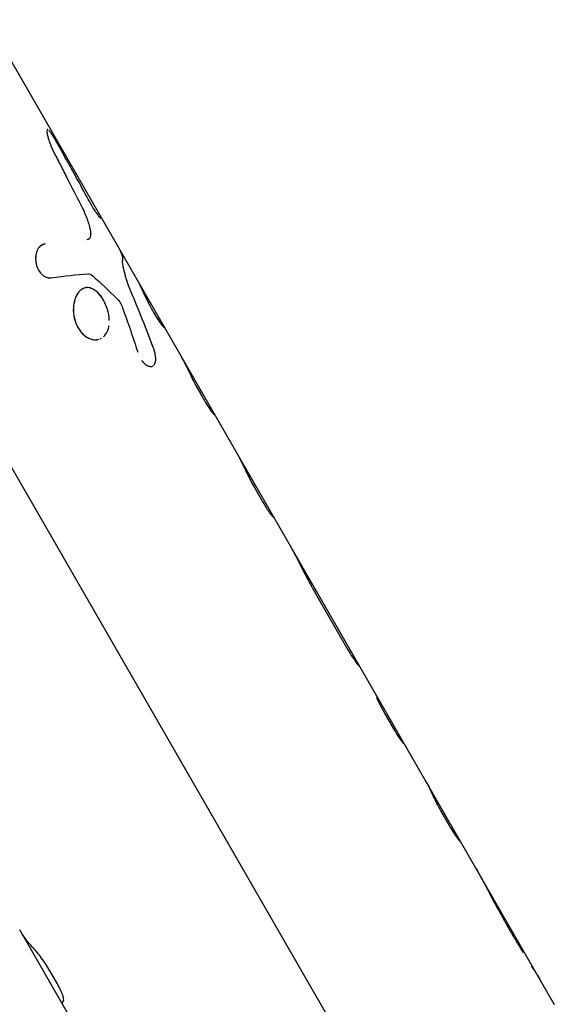
# Model space of a CAD drawing. Units: millimetres. Extents: x -11710 to 10509, y -9715 to 7369.
# Drawn here: x 6146 to 6209, y -527 to -412 of the extents above; entities that cross this region are included whole.
import ezdxf

# ---------------------------------------------------------------- set-up
doc = ezdxf.new("R2010")
doc.units = ezdxf.units.MM
doc.header["$LTSCALE"] = 20
doc.layers.add('2d', color=230, linetype='Continuous')

msp = doc.modelspace()

# ---------------------------------------------------------------- linework, layer by layer
at = {"layer": '2d'}
for p, q in [((6142.46, -411.93), (6209.04, -527.4)), ((6206.79, -570.98), (6125.53, -430.06)), ((6155.87, -435.25), (6155.86, -435.25)), ((6163.23, -448), (6163.23, -448)), ((6173.84, -466.77), (6174.85, -468.52)), ((6181.03, -479.23), (6184.83, -485.83)), ((6189.27, -493.53), (6190.29, -495.3)), ((6195.7, -504.67), (6196.71, -506.44)), ((6180.41, -577.82), (6146.3, -518.68)), ((6150.72, -525), (6149.71, -523.26))]:
    msp.add_line(p, q, dxfattribs=at)
for points, knots in [([(6149.62, -424.82), (6149.57, -424.78), (6149.53, -424.8), (6149.48, -424.91), (6149.48, -425.03), (6149.5, -425.19)], [0.3915941, 0.3915941, 0.3915941, 0.3915941, 0.5, 0.5, 0.6186429, 0.6186429, 0.6186429, 0.6186429]), ([(6150.78, -426.53), (6150.75, -426.49), (6150.73, -426.45), (6150.7, -426.4), (6150.69, -426.38), (6150.68, -426.36), (6150.67, -426.36), (6150.67, -426.35), (6150.67, -426.34), (6150.66, -426.34), (6150.66, -426.33), (6150.66, -426.33), (6150.65, -426.32), (6150.65, -426.31), (6150.65, -426.31), (6150.64, -426.29), (6150.63, -426.29), (6150.62, -426.26), (6150.61, -426.24), (6150.59, -426.21), (6150.58, -426.19), (6150.57, -426.17), (6150.56, -426.16), (6150.55, -426.15), (6150.55, -426.14), (6150.54, -426.12), (6150.53, -426.11), (6150.52, -426.09), (6150.52, -426.09), (6150.5, -426.06), (6150.49, -426.04), (6150.46, -425.99), (6150.44, -425.96), (6150.41, -425.89), (6150.39, -425.86), (6150.36, -425.82), (6150.35, -425.81), (6150.34, -425.78), (6150.33, -425.77), (6150.31, -425.74), (6150.3, -425.72), (6150.29, -425.69), (6150.28, -425.68), (6150.25, -425.64), (6150.23, -425.61), (6150.2, -425.55), (6150.18, -425.53), (6150.15, -425.47), (6150.13, -425.45), (6150.1, -425.4), (6150.08, -425.37), (6150.05, -425.33), (6150.03, -425.3), (6149.99, -425.23), (6149.96, -425.19), (6149.9, -425.11), (6149.87, -425.08), (6149.82, -425.01), (6149.8, -424.98), (6149.76, -424.94), (6149.75, -424.92), (6149.74, -424.91)], [0, 0, 0, 0, 0.015625, 0.015625, 0.0234375, 0.0234375, 0.0273438, 0.0273438, 0.0292969, 0.0292969, 0.03125, 0.03125, 0.0332031, 0.0332031, 0.0351562, 0.0351562, 0.0390625, 0.0390625, 0.046875, 0.046875, 0.0546875, 0.0546875, 0.0585938, 0.0585938, 0.0625, 0.0625, 0.0664062, 0.0664062, 0.0703125, 0.0703125, 0.078125, 0.078125, 0.09375, 0.09375, 0.109375, 0.109375, 0.1171875, 0.1171875, 0.125, 0.125, 0.1328125, 0.1328125, 0.140625, 0.140625, 0.15625, 0.15625, 0.171875, 0.171875, 0.1875, 0.1875, 0.203125, 0.203125, 0.21875, 0.21875, 0.25, 0.25, 0.28125, 0.28125, 0.3125, 0.3125, 0.3299544, 0.3299544, 0.3299544, 0.3299544]), ([(6149.5, -425.18), (6149.51, -425.19), (6149.51, -425.2), (6149.51, -425.25), (6149.52, -425.29), (6149.53, -425.34)], [0.61831879, 0.61831879, 0.61831879, 0.61831879, 0.625, 0.625, 0.65423071, 0.65423071, 0.65423071, 0.65423071]), ([(6149.52, -425.3), (6149.53, -425.36), (6149.55, -425.43), (6149.59, -425.61), (6149.62, -425.73), (6149.68, -425.92), (6149.7, -425.98), (6149.74, -426.12), (6149.76, -426.18), (6149.81, -426.33), (6149.83, -426.4), (6149.89, -426.54), (6149.91, -426.61), (6149.96, -426.72), (6149.97, -426.76), (6150, -426.83), (6150.02, -426.87), (6150.05, -426.93), (6150.07, -426.99), (6150.1, -427.05), (6150.12, -427.08), (6150.12, -427.1), (6150.13, -427.11), (6150.15, -427.15), (6150.17, -427.2), (6150.2, -427.27), (6150.22, -427.3), (6150.23, -427.31), (6150.23, -427.32), (6150.24, -427.33), (6150.26, -427.38), (6150.3, -427.45), (6150.34, -427.55)], [0.6455084, 0.6455084, 0.6455084, 0.6455084, 0.6875, 0.6875, 0.75, 0.75, 0.78125, 0.78125, 0.8125, 0.8125, 0.84375, 0.84375, 0.875, 0.875, 0.890625, 0.890625, 0.90625, 0.90625, 0.921875, 0.9296875, 0.9335937, 0.9335937, 0.9375, 0.9375, 0.953125, 0.9609375, 0.9648437, 0.9667969, 0.9667969, 0.96875, 0.96875, 1, 1, 1, 1]), ([(6149.61, -425.69), (6149.63, -425.74), (6149.64, -425.8), (6149.68, -425.92), (6149.7, -425.98), (6149.74, -426.12), (6149.76, -426.18), (6149.81, -426.32), (6149.83, -426.4), (6149.89, -426.54), (6149.92, -426.61), (6149.96, -426.72), (6149.97, -426.76), (6150, -426.83), (6150.02, -426.87), (6150.05, -426.94), (6150.07, -426.97), (6150.09, -427.02), (6150.1, -427.04), (6150.11, -427.07), (6150.12, -427.08), (6150.12, -427.1), (6150.13, -427.11), (6150.14, -427.13), (6150.14, -427.13), (6150.15, -427.15), (6150.15, -427.16), (6150.17, -427.18), (6150.17, -427.2), (6150.19, -427.24), (6150.2, -427.26), (6150.21, -427.29), (6150.22, -427.29), (6150.23, -427.31), (6150.23, -427.31), (6150.23, -427.32), (6150.24, -427.33), (6150.24, -427.34), (6150.24, -427.34), (6150.24, -427.35), (6150.24, -427.35), (6150.25, -427.36), (6150.25, -427.37), (6150.26, -427.39), (6150.27, -427.41), (6150.3, -427.46), (6150.32, -427.5), (6150.34, -427.55)], [0.7221102, 0.7221102, 0.7221102, 0.7221102, 0.75, 0.75, 0.78125, 0.78125, 0.8125, 0.8125, 0.84375, 0.84375, 0.875, 0.875, 0.890625, 0.890625, 0.90625, 0.90625, 0.921875, 0.921875, 0.9296875, 0.9296875, 0.9335938, 0.9335938, 0.9375, 0.9375, 0.9414062, 0.9414062, 0.9453125, 0.9453125, 0.953125, 0.953125, 0.9609375, 0.9609375, 0.9648438, 0.9648438, 0.9667969, 0.9667969, 0.96875, 0.96875, 0.9707031, 0.9707031, 0.9726562, 0.9726562, 0.9765625, 0.9765625, 0.984375, 0.984375, 1, 1, 1, 1]), ([(6154.52, -433.28), (6154.06, -432.44), (6153.59, -431.6), (6153.13, -430.76), (6152.74, -430.05), (6152.35, -429.35), (6151.95, -428.64), (6151.56, -427.94), (6151.17, -427.24), (6150.78, -426.53)], [0, 0, 0, 0, 0.002913984, 0.002913984, 0.002913984, 0.005356192, 0.005356192, 0.005356192, 0.007798411, 0.007798411, 0.007798411, 0.007798411]), ([(6150.34, -427.55), (6150.61, -428.06), (6150.87, -428.57), (6151.14, -429.08), (6151.4, -429.59), (6151.67, -430.1), (6151.93, -430.61), (6152.45, -431.62), (6152.96, -432.63), (6153.48, -433.63)], [0, 0, 0, 0, 0.001742918, 0.001742918, 0.001742918, 0.003485836, 0.003485836, 0.003485836, 0.006916735, 0.006916735, 0.006916735, 0.006916735]), ([(6153.48, -433.63), (6153.71, -434.08), (6153.92, -434.54), (6154.29, -435.49), (6154.44, -435.95), (6154.55, -436.4)], [0, 0, 0, 0, 0.5, 0.5, 1, 1, 1, 1]), ([(6153.48, -433.63), (6153.71, -434.08), (6153.92, -434.54), (6154.29, -435.49), (6154.44, -435.95), (6154.55, -436.4)], [0, 0, 0, 0, 0.5, 0.5, 1, 1, 1, 1]), ([(6155.83, -435.24), (6155.83, -435.24), (6155.83, -435.24), (6155.81, -435.23), (6155.77, -435.19), (6155.68, -435.09), (6155.62, -435.02), (6155.49, -434.84), (6155.42, -434.74), (6155.26, -434.51), (6155.17, -434.38), (6154.9, -433.96), (6154.71, -433.63), (6154.52, -433.28)], [0.2499947, 0.2499947, 0.2499947, 0.2499947, 0.25, 0.25, 0.375, 0.375, 0.5, 0.5, 0.625, 0.625, 0.75, 0.75, 1, 1, 1, 1]), ([(6155.56, -434.93), (6155.43, -434.76), (6155.26, -434.52), (6154.9, -433.96), (6154.71, -433.63), (6154.52, -433.28)], [0.5000021, 0.5000021, 0.5000021, 0.5000021, 0.75, 0.75, 1, 1, 1, 1]), ([(6154.55, -436.4), (6154.59, -436.59), (6154.62, -436.76), (6154.64, -437.09), (6154.63, -437.23), (6154.57, -437.47), (6154.52, -437.56), (6154.38, -437.69), (6154.3, -437.73), (6154.2, -437.73)], [0, 0, 0, 0, 0.25, 0.25, 0.5, 0.5, 0.75, 0.75, 1, 1, 1, 1]), ([(6154.55, -436.4), (6154.59, -436.59), (6154.62, -436.76), (6154.64, -437.09), (6154.63, -437.23), (6154.57, -437.47), (6154.52, -437.56), (6154.38, -437.69), (6154.3, -437.73), (6154.2, -437.73)], [0, 0, 0, 0, 0.25, 0.25, 0.5, 0.5, 0.75, 0.75, 1, 1, 1, 1]), ([(6149.28, -438.21), (6149.22, -438.23), (6149.17, -438.25), (6149.11, -438.27), (6149.08, -438.28), (6149.05, -438.29), (6149.04, -438.3), (6149.03, -438.3), (6149.03, -438.3), (6149.03, -438.3), (6148.98, -438.33), (6148.91, -438.36), (6148.85, -438.4), (6148.81, -438.42), (6148.8, -438.43), (6148.79, -438.43), (6148.79, -438.43), (6148.7, -438.49), (6148.63, -438.56), (6148.54, -438.68), (6148.51, -438.72), (6148.45, -438.81), (6148.42, -438.86), (6148.35, -439.01), (6148.31, -439.13), (6148.24, -439.36), (6148.21, -439.48), (6148.16, -439.86), (6148.16, -440.12), (6148.24, -440.65), (6148.32, -440.9), (6148.54, -441.36), (6148.69, -441.57), (6148.94, -441.82), (6149.02, -441.9), (6149.21, -442.02), (6149.3, -442.07), (6149.45, -442.13), (6149.53, -442.16), (6149.6, -442.17), (6149.65, -442.18), (6149.67, -442.19), (6149.72, -442.19), (6149.76, -442.2), (6149.8, -442.2), (6149.82, -442.2), (6149.83, -442.2), (6149.84, -442.2), (6149.84, -442.2), (6149.87, -442.2), (6149.92, -442.19), (6149.98, -442.19)], [0, 0, 0, 0, 0.03125, 0.03125, 0.046875, 0.054688, 0.058594, 0.060547, 0.060547, 0.0625, 0.0625, 0.09375, 0.109375, 0.117188, 0.121094, 0.121094, 0.125, 0.125, 0.1875, 0.1875, 0.21875, 0.21875, 0.25, 0.25, 0.3125, 0.3125, 0.375, 0.375, 0.5, 0.5, 0.625, 0.625, 0.75, 0.75, 0.8125, 0.8125, 0.875, 0.875, 0.90625, 0.921875, 0.921875, 0.9375, 0.9375, 0.953125, 0.960937, 0.964844, 0.966797, 0.966797, 0.96875, 0.96875, 1, 1, 1, 1]), ([(6149.28, -438.21), (6149.22, -438.23), (6149.17, -438.25), (6149.11, -438.27), (6149.09, -438.28), (6149.06, -438.29), (6149.05, -438.29), (6149.04, -438.3), (6149.04, -438.3), (6149.03, -438.3), (6149.03, -438.3), (6149.03, -438.3), (6149.03, -438.3), (6149.02, -438.31), (6149.02, -438.31), (6149.01, -438.31), (6149.01, -438.31), (6149, -438.32), (6149, -438.32), (6148.98, -438.33), (6148.97, -438.33), (6148.94, -438.35), (6148.91, -438.36), (6148.87, -438.38), (6148.85, -438.39), (6148.83, -438.41), (6148.82, -438.41), (6148.8, -438.42), (6148.8, -438.43), (6148.79, -438.43), (6148.79, -438.43), (6148.78, -438.44), (6148.77, -438.45), (6148.76, -438.45), (6148.76, -438.46), (6148.74, -438.47), (6148.73, -438.47), (6148.71, -438.5), (6148.69, -438.51), (6148.64, -438.56), (6148.6, -438.6), (6148.54, -438.68), (6148.51, -438.72), (6148.45, -438.81), (6148.42, -438.86), (6148.37, -438.96), (6148.35, -439.02), (6148.31, -439.13), (6148.29, -439.18), (6148.24, -439.36), (6148.21, -439.48), (6148.18, -439.74), (6148.17, -439.86), (6148.17, -440.12), (6148.18, -440.25), (6148.22, -440.51), (6148.25, -440.64), (6148.33, -440.9), (6148.38, -441.02), (6148.49, -441.25), (6148.55, -441.36), (6148.69, -441.56), (6148.77, -441.65), (6148.94, -441.82), (6149.02, -441.9), (6149.16, -441.99), (6149.21, -442.02), (6149.31, -442.07), (6149.35, -442.09), (6149.45, -442.13), (6149.5, -442.15), (6149.58, -442.17), (6149.6, -442.17), (6149.65, -442.18), (6149.67, -442.19), (6149.72, -442.19), (6149.74, -442.19), (6149.78, -442.2), (6149.79, -442.2), (6149.81, -442.2), (6149.82, -442.2), (6149.83, -442.2), (6149.83, -442.2), (6149.84, -442.2), (6149.84, -442.2), (6149.84, -442.2), (6149.85, -442.2), (6149.85, -442.2), (6149.85, -442.2), (6149.86, -442.2), (6149.86, -442.2), (6149.88, -442.2), (6149.89, -442.2), (6149.93, -442.19), (6149.95, -442.19), (6149.98, -442.19)], [0, 0, 0, 0, 0.03125, 0.03125, 0.046875, 0.046875, 0.054688, 0.054688, 0.058594, 0.058594, 0.060547, 0.060547, 0.0625, 0.0625, 0.064453, 0.064453, 0.066406, 0.066406, 0.070312, 0.070312, 0.078125, 0.078125, 0.09375, 0.09375, 0.109375, 0.109375, 0.117188, 0.117188, 0.121094, 0.121094, 0.125, 0.125, 0.128906, 0.128906, 0.132812, 0.132812, 0.140625, 0.140625, 0.15625, 0.15625, 0.1875, 0.1875, 0.21875, 0.21875, 0.25, 0.25, 0.28125, 0.28125, 0.3125, 0.3125, 0.375, 0.375, 0.4375, 0.4375, 0.5, 0.5, 0.5625, 0.5625, 0.625, 0.625, 0.6875, 0.6875, 0.75, 0.75, 0.8125, 0.8125, 0.84375, 0.84375, 0.875, 0.875, 0.90625, 0.90625, 0.921875, 0.921875, 0.9375, 0.9375, 0.953125, 0.953125, 0.960938, 0.960938, 0.964844, 0.964844, 0.966797, 0.966797, 0.96875, 0.96875, 0.970703, 0.970703, 0.972656, 0.972656, 0.976562, 0.976562, 0.984375, 0.984375, 1, 1, 1, 1]), ([(6158.08, -439.02), (6158.15, -439.15), (6158.21, -439.28), (6158.34, -439.67), (6158.38, -439.93), (6158.38, -440.22)], [0.006292352, 0.006292352, 0.006292352, 0.006292352, 0.007797439, 0.007797439, 0.010396585, 0.010396585, 0.010396585, 0.010396585]), ([(6158.26, -439.42), (6158.26, -439.42), (6158.26, -439.42), (6158.34, -439.67), (6158.38, -439.93), (6158.38, -440.22)], [0.007797287, 0.007797287, 0.007797287, 0.007797287, 0.007797439, 0.007797439, 0.010396585, 0.010396585, 0.010396585, 0.010396585]), ([(6159.37, -443.85), (6159.35, -443.78), (6159.32, -443.73), (6159.3, -443.65), (6159.29, -443.63), (6159.27, -443.6), (6159.27, -443.59), (6159.27, -443.58), (6159.26, -443.58), (6159.26, -443.57), (6159.26, -443.57), (6159.26, -443.56), (6159.26, -443.56), (6159.26, -443.56), (6159.25, -443.55), (6159.25, -443.54), (6159.25, -443.54), (6159.25, -443.53), (6159.24, -443.53), (6159.24, -443.51), (6159.23, -443.49), (6159.22, -443.45), (6159.21, -443.43), (6159.19, -443.38), (6159.18, -443.36), (6159.17, -443.32), (6159.16, -443.31), (6159.16, -443.3), (6159.15, -443.29), (6159.15, -443.28), (6159.15, -443.28), (6159.14, -443.26), (6159.14, -443.26), (6159.13, -443.24), (6159.13, -443.24), (6159.13, -443.22), (6159.12, -443.21), (6159.11, -443.17), (6159.1, -443.15), (6159.08, -443.1), (6159.07, -443.07), (6159.05, -443.03), (6159.05, -443.01), (6159.03, -442.96), (6159.02, -442.94), (6159, -442.89), (6159, -442.87), (6158.97, -442.8), (6158.96, -442.75), (6158.92, -442.66), (6158.91, -442.61), (6158.88, -442.52), (6158.87, -442.48), (6158.84, -442.39), (6158.82, -442.34), (6158.8, -442.25), (6158.78, -442.2), (6158.76, -442.11), (6158.74, -442.07), (6158.72, -441.98), (6158.71, -441.94), (6158.67, -441.81), (6158.65, -441.73), (6158.59, -441.49), (6158.55, -441.34), (6158.49, -441.05), (6158.47, -440.92), (6158.4, -440.55), (6158.38, -440.36), (6158.38, -440.22)], [0, 0, 0, 0, 0.03125, 0.03125, 0.046875, 0.046875, 0.054688, 0.054688, 0.058594, 0.058594, 0.060547, 0.060547, 0.0625, 0.0625, 0.064453, 0.064453, 0.066406, 0.066406, 0.070312, 0.070312, 0.078125, 0.078125, 0.09375, 0.09375, 0.109375, 0.109375, 0.117188, 0.117188, 0.121094, 0.121094, 0.125, 0.125, 0.128906, 0.128906, 0.132812, 0.132812, 0.140625, 0.140625, 0.15625, 0.15625, 0.171875, 0.171875, 0.1875, 0.1875, 0.203125, 0.203125, 0.21875, 0.21875, 0.25, 0.25, 0.28125, 0.28125, 0.3125, 0.3125, 0.34375, 0.34375, 0.375, 0.375, 0.40625, 0.40625, 0.4375, 0.4375, 0.5, 0.5, 0.625, 0.625, 0.75, 0.75, 1, 1, 1, 1]), ([(6159.37, -443.85), (6159.35, -443.78), (6159.31, -443.7), (6159.28, -443.62), (6159.27, -443.59), (6159.26, -443.57), (6159.26, -443.57), (6159.26, -443.56), (6159.26, -443.56), (6159.24, -443.5), (6159.21, -443.43), (6159.17, -443.35), (6159.16, -443.31), (6159.15, -443.29), (6159.15, -443.28), (6159.15, -443.28), (6159.13, -443.22), (6159.1, -443.14), (6159.07, -443.07), (6159.05, -443.03), (6159.05, -443.01), (6159.02, -442.94), (6159, -442.89), (6158.97, -442.8), (6158.95, -442.75), (6158.91, -442.61), (6158.87, -442.48), (6158.82, -442.34), (6158.8, -442.25), (6158.78, -442.2), (6158.72, -441.98), (6158.67, -441.81), (6158.59, -441.49), (6158.55, -441.34), (6158.49, -441.05), (6158.47, -440.92), (6158.4, -440.55), (6158.38, -440.36), (6158.38, -440.22)], [0, 0, 0, 0, 0.03125, 0.046875, 0.054687, 0.058594, 0.060547, 0.060547, 0.0625, 0.0625, 0.09375, 0.109375, 0.117187, 0.121094, 0.121094, 0.125, 0.125, 0.15625, 0.171875, 0.171875, 0.1875, 0.1875, 0.21875, 0.21875, 0.25, 0.25, 0.3125, 0.34375, 0.34375, 0.375, 0.375, 0.5, 0.5, 0.625, 0.625, 0.75, 0.75, 1, 1, 1, 1]), ([(6154.28, -441.72), (6154.38, -441.72), (6154.48, -441.73), (6154.68, -441.82), (6154.78, -441.89), (6154.88, -441.98)], [0, 0, 0, 0, 0.5, 0.5, 1, 1, 1, 1]), ([(6156.12, -444.81), (6156.02, -444.64), (6155.92, -444.48), (6155.7, -444.18), (6155.58, -444.05), (6155.34, -443.82), (6155.21, -443.72), (6154.96, -443.55), (6154.83, -443.48), (6154.45, -443.34), (6154.19, -443.32), (6153.83, -443.42), (6153.71, -443.47), (6153.49, -443.61), (6153.39, -443.7), (6153.19, -443.92), (6153.1, -444.04), (6152.94, -444.32), (6152.87, -444.47), (6152.75, -444.8), (6152.7, -444.98), (6152.63, -445.35), (6152.61, -445.54), (6152.58, -446.13), (6152.62, -446.54), (6152.76, -447.14), (6152.82, -447.34), (6152.97, -447.71), (6153.05, -447.89), (6153.15, -448.06), (6153.25, -448.23), (6153.36, -448.39), (6153.6, -448.68), (6153.72, -448.81), (6153.99, -449.03), (6154.13, -449.13), (6154.42, -449.29), (6154.56, -449.35), (6154.86, -449.44), (6155.01, -449.46), (6155.29, -449.46), (6155.43, -449.45), (6155.57, -449.41), (6155.57, -449.41), (6155.57, -449.41)], [0, 0, 0, 0, 0.03125, 0.03125, 0.0625, 0.0625, 0.09375, 0.09375, 0.125, 0.125, 0.1875, 0.1875, 0.21875, 0.21875, 0.25, 0.25, 0.28125, 0.28125, 0.3125, 0.3125, 0.34375, 0.34375, 0.375, 0.375, 0.4375, 0.4375, 0.46875, 0.46875, 0.5, 0.5, 0.5, 0.53125, 0.53125, 0.5625, 0.5625, 0.59375, 0.59375, 0.625, 0.625, 0.65625, 0.65625, 0.6875, 0.6875, 0.6875007, 0.6875007, 0.6875007, 0.6875007]), ([(6154.3, -443.35), (6154.18, -443.34), (6154.06, -443.36), (6153.82, -443.42), (6153.7, -443.48), (6153.59, -443.55)], [0.15814762, 0.15814762, 0.15814762, 0.15814762, 0.1875, 0.1875, 0.22004195, 0.22004195, 0.22004195, 0.22004195]), ([(6156.12, -444.81), (6155.93, -444.47), (6155.7, -444.17), (6155.22, -443.7), (6154.96, -443.53), (6154.61, -443.4), (6154.52, -443.38), (6154.44, -443.36)], [0, 0, 0, 0, 0.0625, 0.0625, 0.125, 0.125, 0.1468933, 0.1468933, 0.1468933, 0.1468933]), ([(6160.35, -442.96), (6160.36, -442.98), (6160.37, -443), (6160.38, -443.03), (6160.39, -443.03), (6160.39, -443.04), (6160.4, -443.05), (6160.4, -443.05), (6160.4, -443.05), (6160.4, -443.06), (6160.4, -443.06), (6160.4, -443.06), (6160.4, -443.06), (6160.4, -443.06), (6160.4, -443.06), (6160.4, -443.06), (6160.41, -443.07), (6160.41, -443.07), (6160.41, -443.07), (6160.41, -443.08), (6160.41, -443.08), (6160.42, -443.1), (6160.43, -443.11), (6160.44, -443.13), (6160.44, -443.13), (6160.45, -443.15), (6160.45, -443.15), (6160.45, -443.16), (6160.45, -443.16), (6160.46, -443.17), (6160.46, -443.18), (6160.47, -443.19), (6160.47, -443.2), (6160.48, -443.21), (6160.48, -443.22), (6160.49, -443.24), (6160.5, -443.25), (6160.51, -443.28), (6160.51, -443.29), (6160.52, -443.31), (6160.53, -443.32), (6160.54, -443.34), (6160.55, -443.36), (6160.56, -443.39), (6160.58, -443.42), (6160.61, -443.5), (6160.64, -443.56), (6160.68, -443.65), (6160.7, -443.69), (6160.73, -443.75), (6160.75, -443.79), (6160.78, -443.86), (6160.8, -443.89), (6160.83, -443.96), (6160.85, -444), (6160.9, -444.11), (6160.94, -444.18), (6161.05, -444.42), (6161.13, -444.58), (6161.29, -444.91), (6161.38, -445.08), (6161.65, -445.6), (6161.83, -445.94), (6162.11, -446.43), (6162.2, -446.58), (6162.38, -446.88), (6162.47, -447.01), (6162.64, -447.27), (6162.71, -447.38), (6162.86, -447.58), (6162.92, -447.67), (6163.04, -447.81), (6163.09, -447.87), (6163.14, -447.94), (6163.16, -447.95), (6163.19, -447.98), (6163.2, -447.99), (6163.22, -448), (6163.23, -448.01), (6163.23, -448), (6163.24, -448), (6163.23, -447.98), (6163.23, -447.97), (6163.23, -447.96), (6163.23, -447.96), (6163.22, -447.95), (6163.22, -447.95), (6163.22, -447.95), (6163.22, -447.95), (6163.22, -447.95), (6163.22, -447.94), (6163.22, -447.94), (6163.22, -447.94), (6163.22, -447.94), (6163.22, -447.94), (6163.22, -447.94), (6163.21, -447.93), (6163.21, -447.93), (6163.21, -447.92), (6163.2, -447.91), (6163.2, -447.89), (6163.19, -447.88)], [0, 0, 0, 0, 0.015625, 0.015625, 0.023438, 0.023438, 0.027344, 0.027344, 0.029297, 0.029297, 0.030273, 0.030273, 0.03125, 0.03125, 0.032227, 0.032227, 0.033203, 0.033203, 0.035156, 0.035156, 0.039062, 0.039062, 0.046875, 0.046875, 0.054688, 0.054688, 0.058594, 0.058594, 0.0625, 0.0625, 0.066406, 0.066406, 0.070312, 0.070312, 0.078125, 0.078125, 0.085938, 0.085938, 0.09375, 0.09375, 0.101562, 0.101562, 0.109375, 0.109375, 0.125, 0.125, 0.15625, 0.15625, 0.171875, 0.171875, 0.1875, 0.1875, 0.203125, 0.203125, 0.21875, 0.21875, 0.25, 0.25, 0.3125, 0.3125, 0.375, 0.375, 0.5, 0.5, 0.5625, 0.5625, 0.625, 0.625, 0.6875, 0.6875, 0.75, 0.75, 0.8125, 0.8125, 0.84375, 0.84375, 0.875, 0.875, 0.90625, 0.90625, 0.9375, 0.9375, 0.953125, 0.953125, 0.960938, 0.960938, 0.964844, 0.964844, 0.966797, 0.966797, 0.96875, 0.96875, 0.970703, 0.970703, 0.972656, 0.972656, 0.976562, 0.976562, 0.984375, 0.984375, 1, 1, 1, 1]), ([(6160.35, -442.96), (6160.36, -442.98), (6160.37, -443), (6160.38, -443.03), (6160.39, -443.04), (6160.4, -443.05), (6160.4, -443.05), (6160.4, -443.06), (6160.4, -443.06), (6160.4, -443.06), (6160.41, -443.08), (6160.43, -443.11), (6160.44, -443.14), (6160.45, -443.15), (6160.45, -443.16), (6160.45, -443.16), (6160.47, -443.19), (6160.48, -443.22), (6160.5, -443.25), (6160.51, -443.28), (6160.51, -443.29), (6160.54, -443.34), (6160.56, -443.39), (6160.61, -443.5), (6160.65, -443.59), (6160.7, -443.69), (6160.73, -443.75), (6160.75, -443.79), (6160.83, -443.96), (6160.9, -444.11), (6161.13, -444.58), (6161.29, -444.91), (6161.65, -445.6), (6161.83, -445.95), (6162.2, -446.59), (6162.39, -446.89), (6162.72, -447.39), (6162.87, -447.6), (6163.04, -447.81), (6163.09, -447.87), (6163.14, -447.94), (6163.16, -447.95), (6163.19, -447.98), (6163.2, -447.99), (6163.22, -448), (6163.23, -448.01), (6163.23, -448), (6163.24, -448), (6163.23, -447.98), (6163.23, -447.97), (6163.23, -447.96), (6163.22, -447.95), (6163.22, -447.95), (6163.22, -447.95), (6163.22, -447.94), (6163.21, -447.93), (6163.2, -447.91), (6163.19, -447.88)], [0, 0, 0, 0, 0.015625, 0.015625, 0.023438, 0.027344, 0.029297, 0.030273, 0.030273, 0.03125, 0.03125, 0.046875, 0.054688, 0.058594, 0.058594, 0.0625, 0.0625, 0.078125, 0.085938, 0.085938, 0.09375, 0.09375, 0.125, 0.125, 0.15625, 0.171875, 0.171875, 0.1875, 0.1875, 0.25, 0.25, 0.375, 0.375, 0.5, 0.5, 0.625, 0.625, 0.75, 0.75, 0.8125, 0.8125, 0.84375, 0.84375, 0.875, 0.875, 0.90625, 0.90625, 0.9375, 0.9375, 0.953125, 0.960937, 0.964844, 0.966797, 0.966797, 0.96875, 0.96875, 1, 1, 1, 1]), ([(6152.84, -444.56), (6152.83, -444.58), (6152.82, -444.61), (6152.74, -444.84), (6152.68, -445.06), (6152.65, -445.29)], [0.30758453, 0.30758453, 0.30758453, 0.30758453, 0.3125, 0.3125, 0.35118881, 0.35118881, 0.35118881, 0.35118881]), ([(6152.61, -445.55), (6152.61, -445.61), (6152.61, -445.67), (6152.58, -446.13), (6152.62, -446.54), (6152.81, -447.34), (6152.96, -447.72), (6153.15, -448.06)], [0.3650462, 0.3650462, 0.3650462, 0.3650462, 0.375, 0.375, 0.4375, 0.4375, 0.5, 0.5, 0.5, 0.5]), ([(6156.82, -447.2), (6156.82, -447.16), (6156.82, -447.13), (6156.79, -446.7), (6156.72, -446.3), (6156.48, -445.52), (6156.32, -445.14), (6156.12, -444.81)], [0.8690193, 0.8690193, 0.8690193, 0.8690193, 0.875, 0.875, 0.9375, 0.9375, 1, 1, 1, 1]), ([(6157.74, -444.66), (6157.87, -444.78), (6157.99, -444.94), (6158.21, -445.31), (6158.31, -445.51), (6158.38, -445.72)], [0, 0, 0, 0, 0.5, 0.5, 1, 1, 1, 1]), ([(6157.74, -444.66), (6157.87, -444.78), (6157.99, -444.94), (6158.21, -445.31), (6158.31, -445.51), (6158.38, -445.72)], [0, 0, 0, 0, 0.5, 0.5, 1, 1, 1, 1]), ([(6156.3, -448.95), (6156.48, -448.74), (6156.62, -448.47), (6156.74, -448.05), (6156.76, -447.94), (6156.78, -447.82)], [0.75290146, 0.75290146, 0.75290146, 0.75290146, 0.8125, 0.8125, 0.83366345, 0.83366345, 0.83366345, 0.83366345]), ([(6153.15, -448.06), (6153.35, -448.4), (6153.59, -448.69), (6154.12, -449.15), (6154.42, -449.31), (6154.71, -449.39)], [0.5, 0.5, 0.5, 0.5, 0.5625, 0.5625, 0.6249974, 0.6249974, 0.6249974, 0.6249974]), ([(6156.12, -449.12), (6156.18, -449.08), (6156.22, -449.03), (6156.28, -448.97), (6156.28, -448.97), (6156.29, -448.96)], [0.73507755, 0.73507755, 0.73507755, 0.73507755, 0.75, 0.75, 0.75169393, 0.75169393, 0.75169393, 0.75169393]), ([(6162.15, -450.89), (6162.15, -450.89), (6162.15, -450.88), (6162.14, -450.86), (6162.14, -450.84), (6162.13, -450.81), (6162.13, -450.8), (6162.12, -450.77), (6162.11, -450.75), (6162.1, -450.72), (6162.1, -450.71), (6162.09, -450.68), (6162.09, -450.68), (6162.08, -450.66), (6162.08, -450.66), (6162.08, -450.65), (6162.08, -450.65), (6162.07, -450.64), (6162.07, -450.64), (6162.07, -450.63), (6162.07, -450.63), (6162.07, -450.62), (6162.07, -450.61), (6162.06, -450.59), (6162.05, -450.58), (6162.04, -450.53), (6162.03, -450.5), (6162.01, -450.46)], [0.92602926, 0.92602926, 0.92602926, 0.92602926, 0.9296875, 0.9296875, 0.9375, 0.9375, 0.9453125, 0.9453125, 0.953125, 0.953125, 0.9609375, 0.9609375, 0.96484375, 0.96484375, 0.96679688, 0.96679688, 0.96875, 0.96875, 0.97070312, 0.97070312, 0.97265625, 0.97265625, 0.9765625, 0.9765625, 0.984375, 0.984375, 1, 1, 1, 1]), ([(6162.19, -452.19), (6162.23, -452.09), (6162.25, -451.98), (6162.28, -451.66), (6162.26, -451.43), (6162.2, -451.1), (6162.18, -451), (6162.16, -450.91)], [0.6708955, 0.6708955, 0.6708955, 0.6708955, 0.7499983, 0.7499983, 0.8749977, 0.8749977, 0.9241781, 0.9241781, 0.9241781, 0.9241781]), ([(6160.63, -451.88), (6160.65, -451.9), (6160.66, -451.93), (6160.71, -451.99), (6160.75, -452.04), (6160.83, -452.12), (6160.87, -452.17), (6160.94, -452.24), (6160.98, -452.28), (6161.06, -452.34), (6161.1, -452.37), (6161.22, -452.46), (6161.3, -452.5), (6161.46, -452.57), (6161.53, -452.59), (6161.67, -452.6), (6161.74, -452.6), (6161.85, -452.57), (6161.89, -452.55), (6161.93, -452.53)], [0.1734472, 0.1734472, 0.1734472, 0.1734472, 0.1875, 0.1875, 0.21875, 0.21875, 0.25, 0.25, 0.28125, 0.28125, 0.3125, 0.3125, 0.375, 0.375, 0.4375, 0.4375, 0.5, 0.5, 0.5421082, 0.5421082, 0.5421082, 0.5421082]), ([(6160.68, -451.95), (6160.68, -451.95), (6160.68, -451.95), (6160.72, -451.99), (6160.75, -452.04), (6160.83, -452.12), (6160.87, -452.17), (6160.98, -452.28), (6161.06, -452.35), (6161.22, -452.46), (6161.3, -452.5), (6161.38, -452.54), (6161.39, -452.54), (6161.4, -452.54)], [0.1871, 0.1871, 0.1871, 0.1871, 0.1875007, 0.1875007, 0.2187506, 0.2187506, 0.2500004, 0.2500004, 0.3125002, 0.3125002, 0.3749999, 0.3749999, 0.3804035, 0.3804035, 0.3804035, 0.3804035]), ([(6162.02, -452.46), (6162.06, -452.43), (6162.09, -452.39), (6162.16, -452.28), (6162.19, -452.21), (6162.22, -452.1), (6162.23, -452.07), (6162.23, -452.04)], [0.5791516, 0.5791516, 0.5791516, 0.5791516, 0.625, 0.625, 0.6875, 0.6875, 0.7092175, 0.7092175, 0.7092175, 0.7092175]), ([(6166.08, -453.03), (6166.16, -453.22), (6166.26, -453.43), (6166.48, -453.89), (6166.6, -454.12), (6166.73, -454.37)], [0, 0, 0, 0, 0.5, 0.5, 1, 1, 1, 1]), ([(6166.08, -453.03), (6166.16, -453.22), (6166.26, -453.43), (6166.48, -453.89), (6166.6, -454.12), (6166.73, -454.37)], [0, 0, 0, 0, 0.5, 0.5, 1, 1, 1, 1]), ([(6166.73, -454.37), (6166.88, -454.64), (6167.02, -454.92), (6167.32, -455.45), (6167.47, -455.72), (6167.69, -456.1), (6167.76, -456.23), (6167.91, -456.48), (6167.98, -456.6), (6168.2, -456.96), (6168.34, -457.18), (6168.48, -457.4)], [0, 0, 0, 0, 0.25, 0.25, 0.5, 0.5, 0.625, 0.625, 0.75, 0.75, 1, 1, 1, 1]), ([(6168.48, -457.4), (6168.59, -457.57), (6168.69, -457.72), (6168.87, -457.97), (6168.94, -458.06), (6169.05, -458.19), (6169.09, -458.22), (6169.12, -458.21), (6169.11, -458.17), (6169.08, -458.11)], [0, 0, 0, 0, 0.25, 0.25, 0.5, 0.5, 0.75, 0.75, 1, 1, 1, 1]), ([(6168.48, -457.4), (6168.59, -457.57), (6168.69, -457.72), (6168.87, -457.97), (6168.94, -458.06), (6169.05, -458.19), (6169.09, -458.22), (6169.12, -458.21), (6169.11, -458.17), (6169.08, -458.11)], [0, 0, 0, 0, 0.25, 0.25, 0.5, 0.5, 0.75, 0.75, 1, 1, 1, 1]), ([(6172.41, -463.93), (6172.48, -464.1), (6172.57, -464.29), (6172.78, -464.73), (6172.9, -464.97), (6173.15, -465.48), (6173.28, -465.74), (6173.56, -466.27), (6173.7, -466.53), (6173.84, -466.77)], [0, 0, 0, 0, 0.25, 0.25, 0.5, 0.5, 0.75, 0.75, 1, 1, 1, 1]), ([(6172.41, -463.93), (6172.48, -464.1), (6172.57, -464.29), (6172.78, -464.73), (6172.9, -464.97), (6173.15, -465.48), (6173.28, -465.74), (6173.56, -466.27), (6173.7, -466.53), (6173.84, -466.77)], [0, 0, 0, 0, 0.25, 0.25, 0.5, 0.5, 0.75, 0.75, 1, 1, 1, 1]), ([(6174.85, -468.52), (6174.99, -468.77), (6175.13, -468.99), (6175.4, -469.41), (6175.52, -469.59), (6175.74, -469.89), (6175.83, -470.01), (6175.97, -470.18), (6176.01, -470.22), (6176.04, -470.23)], [0, 0, 0, 0, 0.25, 0.25, 0.5, 0.5, 0.75, 0.75, 1, 1, 1, 1]), ([(6174.85, -468.52), (6174.99, -468.77), (6175.13, -468.99), (6175.4, -469.41), (6175.52, -469.59), (6175.74, -469.89), (6175.83, -470.01), (6175.97, -470.18), (6176.01, -470.22), (6176.04, -470.23)], [0, 0, 0, 0, 0.25, 0.25, 0.5, 0.5, 0.75, 0.75, 1, 1, 1, 1]), ([(6178.22, -473.94), (6178.23, -473.96), (6178.25, -473.99), (6178.27, -474.04), (6178.29, -474.07), (6178.3, -474.09), (6178.31, -474.1), (6178.36, -474.2), (6178.44, -474.34), (6178.53, -474.5), (6178.58, -474.6), (6178.61, -474.66), (6178.76, -474.93), (6178.88, -475.16), (6179.12, -475.64), (6179.24, -475.88), (6179.63, -476.64), (6179.9, -477.17), (6180.32, -477.96), (6180.46, -478.22), (6180.67, -478.6), (6180.74, -478.73), (6180.83, -478.89), (6180.86, -478.94), (6180.89, -478.99), (6180.9, -479.02), (6180.91, -479.03), (6180.92, -479.04), (6180.92, -479.04), (6180.95, -479.09), (6180.98, -479.16), (6181.03, -479.23)], [0.0852962, 0.0852962, 0.0852962, 0.0852962, 0.09375, 0.109375, 0.1171875, 0.1171875, 0.125, 0.125, 0.1875, 0.21875, 0.21875, 0.25, 0.25, 0.375, 0.375, 0.5, 0.5, 0.75, 0.75, 0.875, 0.875, 0.9375, 0.9375, 0.953125, 0.9609375, 0.9648437, 0.9667969, 0.9667969, 0.96875, 0.96875, 1, 1, 1, 1]), ([(6178.22, -473.95), (6178.23, -473.96), (6178.23, -473.97), (6178.25, -474), (6178.27, -474.02), (6178.28, -474.06), (6178.29, -474.07), (6178.3, -474.09), (6178.31, -474.1), (6178.32, -474.12), (6178.33, -474.13), (6178.34, -474.15), (6178.35, -474.17), (6178.36, -474.2), (6178.38, -474.22), (6178.42, -474.29), (6178.44, -474.34), (6178.5, -474.44), (6178.53, -474.5), (6178.58, -474.6), (6178.61, -474.66), (6178.67, -474.77), (6178.7, -474.82), (6178.76, -474.94), (6178.79, -474.99), (6178.88, -475.16), (6178.94, -475.28), (6179.12, -475.64), (6179.24, -475.88), (6179.5, -476.38), (6179.63, -476.64), (6179.9, -477.17), (6180.04, -477.43), (6180.32, -477.96), (6180.46, -478.22), (6180.67, -478.6), (6180.74, -478.73), (6180.83, -478.89), (6180.85, -478.92), (6180.88, -478.97), (6180.88, -478.98), (6180.9, -479.01), (6180.9, -479.02), (6180.91, -479.03), (6180.91, -479.03), (6180.92, -479.04), (6180.92, -479.04), (6180.92, -479.05), (6180.92, -479.05), (6180.93, -479.06), (6180.93, -479.06), (6180.93, -479.07), (6180.94, -479.08), (6180.95, -479.1), (6180.96, -479.11), (6180.98, -479.16), (6181, -479.19), (6181.03, -479.23)], [0.085405, 0.085405, 0.085405, 0.085405, 0.09375, 0.09375, 0.109375, 0.109375, 0.1171875, 0.1171875, 0.125, 0.125, 0.1328125, 0.1328125, 0.140625, 0.140625, 0.15625, 0.15625, 0.1875, 0.1875, 0.21875, 0.21875, 0.25, 0.25, 0.28125, 0.28125, 0.3125, 0.3125, 0.375, 0.375, 0.5, 0.5, 0.625, 0.625, 0.75, 0.75, 0.875, 0.875, 0.9375, 0.9375, 0.953125, 0.953125, 0.9609375, 0.9609375, 0.9648438, 0.9648438, 0.9667969, 0.9667969, 0.96875, 0.96875, 0.9707031, 0.9707031, 0.9726562, 0.9726562, 0.9765625, 0.9765625, 0.984375, 0.984375, 1, 1, 1, 1]), ([(6184.83, -485.83), (6185.01, -486.14), (6185.18, -486.42), (6185.51, -486.92), (6185.65, -487.13), (6185.9, -487.46), (6185.99, -487.58), (6186.12, -487.7), (6186.14, -487.71), (6186.13, -487.67)], [0, 0, 0, 0, 0.25, 0.25, 0.5, 0.5, 0.75, 0.75, 1, 1, 1, 1]), ([(6184.83, -485.83), (6185.01, -486.14), (6185.18, -486.42), (6185.51, -486.92), (6185.65, -487.13), (6185.9, -487.46), (6185.99, -487.58), (6186.12, -487.7), (6186.14, -487.71), (6186.13, -487.67)], [0, 0, 0, 0, 0.25, 0.25, 0.5, 0.5, 0.75, 0.75, 1, 1, 1, 1]), ([(6188.17, -491.42), (6188.17, -491.42), (6188.17, -491.42), (6188.33, -491.75), (6188.51, -492.1), (6188.88, -492.83), (6189.08, -493.19), (6189.27, -493.53)], [0.4999969, 0.4999969, 0.4999969, 0.4999969, 0.5, 0.5, 0.75, 0.75, 1, 1, 1, 1]), ([(6188.17, -491.42), (6188.33, -491.75), (6188.51, -492.1), (6188.88, -492.83), (6189.08, -493.19), (6189.27, -493.53)], [0.5000067, 0.5000067, 0.5000067, 0.5000067, 0.75, 0.75, 1, 1, 1, 1]), ([(6190.29, -495.3), (6190.42, -495.52), (6190.54, -495.72), (6190.78, -496.09), (6190.89, -496.25), (6191.08, -496.51), (6191.16, -496.61), (6191.28, -496.75), (6191.32, -496.78), (6191.33, -496.78)], [0, 0, 0, 0, 0.25, 0.25, 0.5, 0.5, 0.75, 0.75, 1, 1, 1, 1]), ([(6190.29, -495.3), (6190.42, -495.52), (6190.54, -495.72), (6190.78, -496.09), (6190.89, -496.25), (6191.08, -496.51), (6191.16, -496.61), (6191.28, -496.75), (6191.32, -496.78), (6191.33, -496.78)], [0, 0, 0, 0, 0.25, 0.25, 0.5, 0.5, 0.75, 0.75, 1, 1, 1, 1]), ([(6194.44, -502.15), (6194.5, -502.29), (6194.58, -502.46), (6194.75, -502.85), (6194.85, -503.06), (6195.08, -503.52), (6195.19, -503.75), (6195.44, -504.22), (6195.57, -504.45), (6195.7, -504.67)], [0, 0, 0, 0, 0.25, 0.25, 0.5, 0.5, 0.75, 0.75, 1, 1, 1, 1]), ([(6194.44, -502.15), (6194.5, -502.29), (6194.58, -502.46), (6194.76, -502.85), (6194.85, -503.06), (6195.08, -503.52), (6195.19, -503.75), (6195.44, -504.22), (6195.57, -504.45), (6195.7, -504.67)], [0, 0, 0, 0, 0.25, 0.25, 0.5, 0.5, 0.75, 0.75, 1, 1, 1, 1]), ([(6196.71, -506.44), (6196.91, -506.78), (6197.1, -507.09), (6197.45, -507.62), (6197.61, -507.83), (6197.85, -508.14), (6197.93, -508.23), (6197.97, -508.26), (6197.98, -508.26), (6197.98, -508.26)], [0, 0, 0, 0, 0.25, 0.25, 0.5, 0.5, 0.75, 0.75, 0.7911378, 0.7911378, 0.7911378, 0.7911378]), ([(6196.71, -506.44), (6196.91, -506.78), (6197.1, -507.09), (6197.45, -507.62), (6197.61, -507.83), (6197.73, -507.99)], [0, 0, 0, 0, 0.25, 0.25, 0.4999915, 0.4999915, 0.4999915, 0.4999915]), ([(6199.75, -511.27), (6199.8, -511.37), (6199.85, -511.46), (6200.05, -511.81), (6200.2, -512.08), (6200.64, -512.91), (6200.95, -513.49), (6201.43, -514.4), (6201.59, -514.7), (6201.83, -515.16), (6201.92, -515.31), (6202.04, -515.53), (6202.08, -515.61), (6202.13, -515.69), (6202.13, -515.7), (6202.14, -515.72), (6202.14, -515.72), (6202.14, -515.72), (6202.14, -515.73), (6202.15, -515.75), (6202.16, -515.76), (6202.19, -515.81), (6202.22, -515.86), (6202.24, -515.91)], [0.3278014, 0.3278014, 0.3278014, 0.3278014, 0.375, 0.375, 0.5, 0.5, 0.75, 0.75, 0.875, 0.875, 0.9375, 0.9375, 0.96875, 0.96875, 0.9726562, 0.9726562, 0.9746094, 0.9746094, 0.9765625, 0.9765625, 0.984375, 0.984375, 1, 1, 1, 1]), ([(6199.75, -511.27), (6199.8, -511.37), (6199.85, -511.46), (6200.05, -511.81), (6200.2, -512.07), (6200.64, -512.91), (6200.95, -513.49), (6201.43, -514.4), (6201.59, -514.7), (6201.83, -515.16), (6201.92, -515.31), (6202.04, -515.53), (6202.08, -515.61), (6202.13, -515.69), (6202.13, -515.7), (6202.14, -515.72), (6202.14, -515.72), (6202.15, -515.75), (6202.18, -515.79), (6202.22, -515.86), (6202.24, -515.91)], [0.3277874, 0.3277874, 0.3277874, 0.3277874, 0.375, 0.375, 0.5, 0.5, 0.75, 0.75, 0.875, 0.875, 0.9375, 0.9375, 0.96875, 0.96875, 0.9726562, 0.9726562, 0.9765625, 0.9765625, 0.984375, 1, 1, 1, 1]), ([(6202.24, -515.91), (6202.33, -516.07), (6202.41, -516.2), (6202.51, -516.38), (6202.54, -516.44), (6202.58, -516.51), (6202.59, -516.53), (6202.61, -516.57), (6202.62, -516.58), (6202.62, -516.59), (6202.63, -516.6), (6202.63, -516.61), (6202.63, -516.61), (6202.64, -516.61), (6202.64, -516.62), (6202.64, -516.62), (6202.64, -516.63), (6202.65, -516.63), (6202.65, -516.64), (6202.65, -516.65), (6202.66, -516.66), (6202.67, -516.68), (6202.68, -516.69), (6202.7, -516.74), (6202.72, -516.76), (6202.77, -516.85), (6202.8, -516.91), (6202.9, -517.09), (6202.97, -517.21), (6203.1, -517.44), (6203.17, -517.56), (6203.3, -517.79), (6203.36, -517.91), (6203.56, -518.26), (6203.69, -518.48), (6203.95, -518.94), (6204.08, -519.16), (6204.28, -519.5), (6204.34, -519.61), (6204.44, -519.77), (6204.48, -519.83), (6204.54, -519.94), (6204.57, -520), (6204.64, -520.11), (6204.67, -520.17), (6204.74, -520.28), (6204.77, -520.33), (6204.87, -520.49), (6204.93, -520.6), (6205.03, -520.76), (6205.06, -520.81), (6205.1, -520.89), (6205.12, -520.92), (6205.15, -520.96), (6205.15, -520.97), (6205.17, -520.99), (6205.17, -521), (6205.18, -521.01), (6205.18, -521.01), (6205.18, -521.02), (6205.19, -521.02), (6205.19, -521.03), (6205.19, -521.03), (6205.19, -521.03), (6205.19, -521.04), (6205.2, -521.04), (6205.2, -521.05), (6205.21, -521.06), (6205.22, -521.07), (6205.24, -521.11), (6205.25, -521.13), (6205.3, -521.21), (6205.34, -521.27), (6205.38, -521.34)], [0, 0, 0, 0, 0.0625, 0.0625, 0.09375, 0.09375, 0.109375, 0.109375, 0.117188, 0.117188, 0.121094, 0.121094, 0.123047, 0.123047, 0.125, 0.125, 0.126953, 0.126953, 0.128906, 0.128906, 0.132812, 0.132812, 0.140625, 0.140625, 0.15625, 0.15625, 0.1875, 0.1875, 0.25, 0.25, 0.3125, 0.3125, 0.375, 0.375, 0.5, 0.5, 0.625, 0.625, 0.6875, 0.6875, 0.71875, 0.71875, 0.75, 0.75, 0.78125, 0.78125, 0.8125, 0.8125, 0.875, 0.875, 0.90625, 0.90625, 0.921875, 0.921875, 0.929688, 0.929688, 0.933594, 0.933594, 0.935547, 0.935547, 0.9375, 0.9375, 0.939453, 0.939453, 0.941406, 0.941406, 0.945312, 0.945312, 0.953125, 0.953125, 0.96875, 0.96875, 1, 1, 1, 1]), ([(6149.71, -523.26), (6149.57, -523.01), (6149.41, -522.76), (6149.08, -522.27), (6148.91, -522.03), (6148.57, -521.58), (6148.4, -521.37), (6148.08, -520.99), (6147.94, -520.83), (6147.81, -520.7)], [0, 0, 0, 0, 0.25, 0.25, 0.5, 0.5, 0.75, 0.75, 1, 1, 1, 1]), ([(6149.71, -523.26), (6149.57, -523.01), (6149.41, -522.76), (6149.08, -522.27), (6148.91, -522.03), (6148.57, -521.58), (6148.4, -521.37), (6148.08, -520.99), (6147.94, -520.83), (6147.81, -520.7)], [0, 0, 0, 0, 0.25, 0.25, 0.5, 0.5, 0.75, 0.75, 1, 1, 1, 1]), ([(6206.37, -522.92), (6206.37, -522.93), (6206.38, -522.94), (6206.42, -523), (6206.45, -523.05), (6206.55, -523.2), (6206.61, -523.3), (6206.68, -523.41), (6206.7, -523.43), (6206.71, -523.45)], [0.2771576, 0.2771576, 0.2771576, 0.2771576, 0.28125, 0.28125, 0.3125, 0.3125, 0.375, 0.375, 0.3882254, 0.3882254, 0.3882254, 0.3882254]), ([(6206.4, -522.97), (6206.49, -523.12), (6206.59, -523.26), (6206.76, -523.53), (6206.85, -523.66), (6206.93, -523.79)], [0.2864958, 0.2864958, 0.2864958, 0.2864958, 0.375, 0.375, 0.4715525, 0.4715525, 0.4715525, 0.4715525]), ([(6206.92, -523.77), (6206.95, -523.82), (6206.98, -523.86), (6207.14, -524.11), (6207.25, -524.29), (6207.34, -524.44)], [0.4678103, 0.4678103, 0.4678103, 0.4678103, 0.5, 0.5, 0.6716901, 0.6716901, 0.6716901, 0.6716901]), ([(6151.44, -526.99), (6151.47, -526.95), (6151.48, -526.88), (6151.44, -526.65), (6151.41, -526.5), (6151.28, -526.14), (6151.2, -525.94), (6150.99, -525.49), (6150.86, -525.25), (6150.72, -525)], [0, 0, 0, 0, 0.25, 0.25, 0.5, 0.5, 0.75, 0.75, 1, 1, 1, 1]), ([(6151.44, -526.99), (6151.47, -526.95), (6151.48, -526.88), (6151.44, -526.65), (6151.41, -526.5), (6151.28, -526.14), (6151.2, -525.94), (6150.99, -525.49), (6150.86, -525.25), (6150.72, -525)], [0, 0, 0, 0, 0.25, 0.25, 0.5, 0.5, 0.75, 0.75, 1, 1, 1, 1]), ([(6209, -527.34), (6209, -527.34), (6209, -527.34), (6209.01, -527.34), (6209.01, -527.35), (6209.02, -527.35), (6209.03, -527.37), (6209.04, -527.38), (6209.04, -527.4)], [0.14410628, 0.14410628, 0.14410628, 0.14410628, 0.15625, 0.171875, 0.171875, 0.1875, 0.1875, 0.21330193, 0.21330193, 0.21330193, 0.21330193])]:
    msp.add_open_spline(points, degree=3, knots=knots, dxfattribs=at)
for points in [[(6155.76, -434.99), (6155.78, -435.04), (6155.81, -435.09), (6155.83, -435.14)], [(6155.83, -435.14), (6155.86, -435.19), (6155.87, -435.23), (6155.87, -435.24)], [(6155.87, -435.25), (6155.86, -435.26), (6155.86, -435.26), (6155.86, -435.26)], [(6149.98, -442.19), (6151.58, -441.99), (6153.02, -441.83), (6154.28, -441.72)], [(6154.28, -441.72), (6154.47, -441.71), (6154.68, -441.8), (6154.88, -441.98)], [(6154.88, -441.98), (6155.86, -442.86), (6156.81, -443.76), (6157.74, -444.66)], [(6154.88, -441.98), (6155.86, -442.86), (6156.81, -443.76), (6157.74, -444.66)], [(6158.64, -441.69), (6158.64, -441.69), (6158.64, -441.69), (6158.64, -441.69)], [(6160.31, -442.89), (6160.32, -442.91), (6160.34, -442.93), (6160.35, -442.96)], [(6160.31, -442.89), (6160.32, -442.91), (6160.34, -442.93), (6160.35, -442.96)], [(6153.27, -443.83), (6153.13, -443.99), (6153, -444.18), (6152.9, -444.41)], [(6162.01, -450.46), (6161.18, -448.24), (6160.3, -446.03), (6159.37, -443.85)], [(6158.38, -445.72), (6159, -447.45), (6159.59, -449.18), (6160.16, -450.92)], [(6154.58, -449.35), (6154.58, -449.35), (6154.58, -449.35), (6154.58, -449.35)], [(6155.18, -449.46), (6155.23, -449.46), (6155.28, -449.46), (6155.33, -449.46)], [(6155.76, -449.35), (6155.81, -449.33), (6155.86, -449.3), (6155.91, -449.27)], [(6165.31, -451.56), (6165.59, -452.04), (6165.84, -452.53), (6166.08, -453.03)], [(6168.99, -457.94), (6169.02, -457.99), (6169.05, -458.05), (6169.08, -458.11)], [(6172.01, -463.17), (6172.15, -463.42), (6172.28, -463.67), (6172.41, -463.93)], [(6176.04, -470.23), (6176.07, -470.24), (6176.1, -470.26), (6176.11, -470.29)], [(6180.13, -477.61), (6180.13, -477.61), (6180.13, -477.61), (6180.13, -477.61)], [(6186.13, -487.67), (6186.12, -487.65), (6186.1, -487.62), (6186.08, -487.58)], [(6186.13, -487.67), (6186.12, -487.65), (6186.1, -487.62), (6186.08, -487.58)], [(6187.49, -490.02), (6187.5, -490.03), (6187.5, -490.04), (6187.51, -490.05)], [(6187.49, -490.02), (6187.5, -490.03), (6187.5, -490.04), (6187.51, -490.05)], [(6191.33, -496.78), (6191.37, -496.77), (6191.39, -496.78), (6191.39, -496.79)], [(6194.02, -501.34), (6194.17, -501.61), (6194.31, -501.88), (6194.44, -502.15)], [(6197.35, -507.46), (6197.35, -507.46), (6197.35, -507.46), (6197.35, -507.46)], [(6197.99, -508.26), (6197.99, -508.25), (6197.98, -508.21), (6197.94, -508.14)], [(6147.81, -520.7), (6147.22, -520.08), (6146.72, -519.4), (6146.3, -518.68)], [(6204.37, -519.65), (6204.37, -519.65), (6204.37, -519.65), (6204.37, -519.65)], [(6151.31, -527.36), (6151.27, -527.29), (6151.31, -527.17), (6151.44, -526.99)]]:
    msp.add_open_spline(points, degree=3, dxfattribs=at)

doc.saveas('drawing.dxf')
